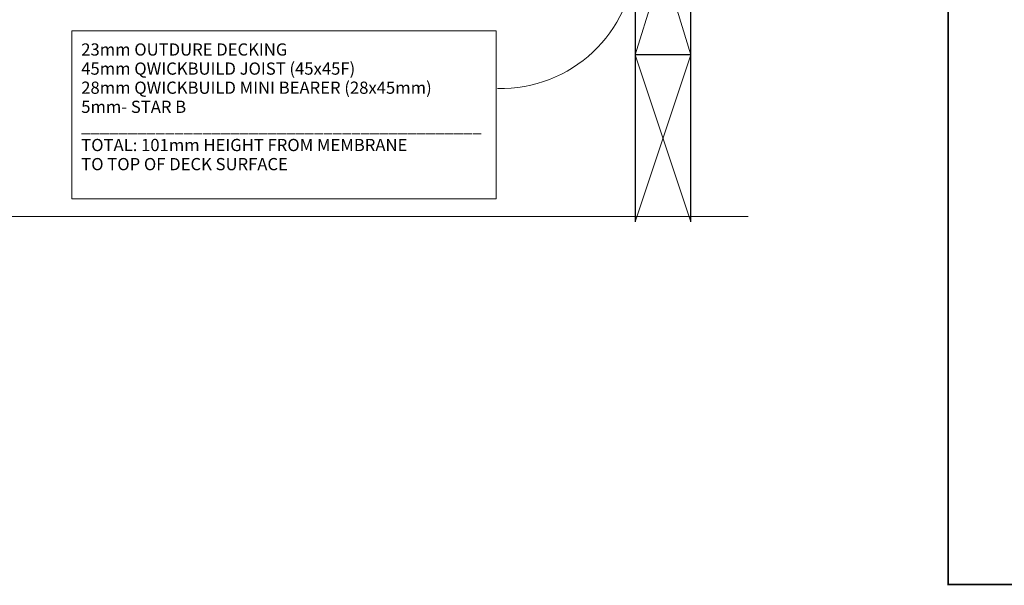
# Model space of a CAD drawing. Units: millimetres. Extents: x -715 to 4996, y -1321 to 1934.
# Drawn here: x 2147 to 2940, y -888 to -432 of the extents above; entities that cross this region are included whole.
import ezdxf

# ---------------------------------------------------------------- set-up
doc = ezdxf.new("R2010")
doc.units = ezdxf.units.MM
doc.layers.add('A-DETL', color=90, linetype='Continuous', lineweight=13)
doc.layers.add('G-ANNO-TEXT', color=231, linetype='Continuous', lineweight=9)
doc.layers.add('A-NPLT', color=36, linetype='Continuous', lineweight=50, plot=False)
doc.styles.add('Arial', font='arial.ttf', dxfattribs={"height": 9.835329})

msp = doc.modelspace()

# ---------------------------------------------------------------- linework, layer by layer
at = {"layer": 'A-DETL', "color": 7}
for p, q in [((2643.09345, -460.4184), (2688.09345, -314.76668)), ((2688.09345, -460.4184), (2643.09345, -314.76668)), ((2643.09345, -594.88557), (2688.09345, -460.4184)), ((2688.09345, -594.88557), (2643.09345, -460.4184)), ((2734.10543, -590.7022), (809.10543, -590.7022))]:
    msp.add_line(p, q, dxfattribs=at)
at = {"layer": 'A-DETL', "color": 7, "lineweight": 25}
for p, q in [((2643.09345, -314.7733), (2643.09345, -460.4184)), ((2688.09345, -460.4184), (2688.09345, -314.76668)), ((2643.09345, -460.4184), (2643.09345, -594.88557)), ((2688.09345, -460.4184), (2643.09345, -460.4184)), ((2688.09345, -594.88557), (2688.09345, -460.4184))]:
    msp.add_line(p, q, dxfattribs=at)
at = {"layer": 'A-NPLT', "color": 7, "const_width": 1.25}
msp.add_lwpolyline([(2895.27813, 597.91416), (4995.27813, 597.91416), (4995.27813, -887.08584), (2895.27813, -887.08584)], close=True, dxfattribs=at)
at = {"layer": 'G-ANNO-TEXT', "color": 7, "flags": 128}
msp.add_lwpolyline([(2189.50664, -441.08405), (2531.30664, -441.08405), (2531.30664, -576.48555), (2189.50664, -576.48555)], close=True, dxfattribs=at)
at = {"layer": 'G-ANNO-TEXT', "color": 7}
msp.add_arc((2534.84348, -379.22379), 108.38118, 268.6571034, 86.79640779, dxfattribs=at)

# ---------------------------------------------------------------- texts
at = {"layer": 'G-ANNO-TEXT', "color": 7, "insert": (2197.00664, -451.21026), "char_height": 9.8353293, "width": 392.16, "attachment_point": 1, "line_spacing_factor": 0.938532, "style": 'Arial'}
msp.add_mtext('23mm OUTDURE DECKING\\P45mm QWICKBUILD JOIST (45x45F)\\P28mm QWICKBUILD MINI BEARER (28x45mm)\\P5mm- STAR B\\P___________________________________________\\P{\\fArial|b1|i0|c0|p34;TOTAL: 101mm} HEIGHT FROM MEMBRANE\\PTO TOP OF DECK SURFACE', dxfattribs=at)

doc.saveas('drawing.dxf')
